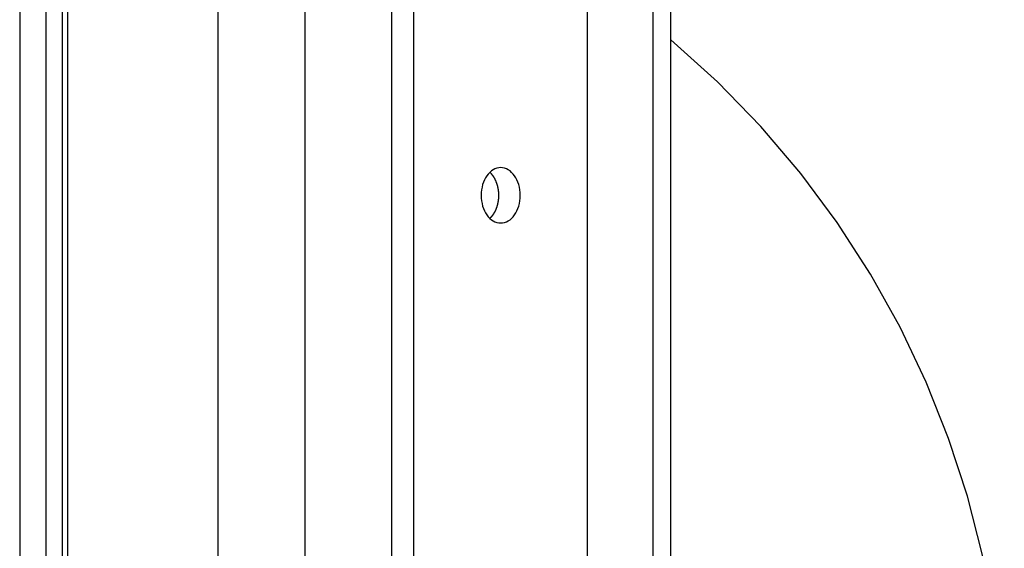
# Model space of a CAD drawing. Extents: x -38.4 to 38.4, y -15.4 to 15.4.
# Drawn here: x -12.2 to -10.6, y -0.3 to 0.5 of the extents above; entities that cross this region are included whole.
import ezdxf

# ---------------------------------------------------------------- set-up
doc = ezdxf.new("R2010")
doc.units = 0
doc.layers.get('0').update_dxf_attribs({"linetype": 'CONTINUOUS'})

msp = doc.modelspace()

# ---------------------------------------------------------------- linework, layer by layer
at = {"color": 0}
for points in [[(-12.1228, 15.243), (-12.1228, -6.9597)], [(-12.1228, 15.243), (-12.1228, -6.9597)], [(-12.1228, 15.243), (-12.1228, -6.9597)], [(-12.1228, 15.243), (-12.1228, -6.9597)], [(-12.1228, 15.243), (-12.1228, -6.9597)], [(-12.1228, 15.243), (-12.1228, -6.9597)], [(-12.1228, 15.243), (-12.1228, -6.9597)], [(-12.1228, 15.243), (-12.1228, -6.9597)], [(-12.1228, 15.243), (-12.1228, -6.9597)], [(-12.1228, 15.243), (-12.1228, -6.9597)], [(-12.1228, 15.243), (-12.1228, -6.9597)], [(-12.1228, 15.243), (-12.1228, -6.9597)], [(-12.1228, 15.243), (-12.1228, -6.9597)], [(-12.1228, 15.243), (-12.1228, -6.9597)], [(-12.1228, 15.243), (-12.1228, -6.9597)], [(-12.1228, 15.243), (-12.1228, -6.9597)], [(-12.1228, 15.243), (-12.1228, -6.9597)], [(-12.1228, 15.243), (-12.1228, -6.9597)], [(-12.1228, 15.243), (-12.1228, -6.9597)], [(-12.1228, 15.243), (-12.1228, -6.9597)], [(-12.1228, 15.243), (-12.1228, -6.9597)], [(-12.0963, 15.2225), (-12.0963, -6.9638)], [(-12.0963, 15.2225), (-12.0963, -6.9638)], [(-12.0963, 15.2225), (-12.0963, -6.9638)], [(-12.0963, 15.2225), (-12.0963, -6.9638)], [(-12.0963, 15.2225), (-12.0963, -6.9638)], [(-12.0963, 15.2225), (-12.0963, -6.9638)], [(-12.0963, 15.2225), (-12.0963, -6.9638)], [(-12.0963, 15.2225), (-12.0963, -6.9638)], [(-12.0963, 15.2225), (-12.0963, -6.9638)], [(-12.0963, 15.2225), (-12.0963, -6.9638)], [(-12.0963, 15.2225), (-12.0963, -6.9638)], [(-12.0963, 15.2225), (-12.0963, -6.9638)], [(-12.0963, 15.2225), (-12.0963, -6.9638)], [(-12.0963, 15.2225), (-12.0963, -6.9638)], [(-12.0963, 15.2225), (-12.0963, -6.9638)], [(-12.0963, 15.2225), (-12.0963, -6.9638)], [(-12.0963, 15.2225), (-12.0963, -6.9638)], [(-12.0963, 15.2225), (-12.0963, -6.9638)], [(-12.0963, 15.2225), (-12.0963, -6.9638)], [(-12.0963, 15.2225), (-12.0963, -6.9638)], [(-12.0963, 15.2225), (-12.0963, -6.9638)], [(-12.1653, 15.2117), (-12.1653, -6.9818)], [(-12.1653, 15.2117), (-12.1653, -6.9818)], [(-12.1653, 15.2117), (-12.1653, -6.9818)], [(-12.1653, 15.2117), (-12.1653, -6.9818)], [(-12.1653, 15.2117), (-12.1653, -6.9818)], [(-12.1653, 15.2117), (-12.1653, -6.9818)], [(-12.1653, 15.2117), (-12.1653, -6.9818)], [(-12.1653, 15.2117), (-12.1653, -6.9818)], [(-12.1653, 15.2117), (-12.1653, -6.9818)], [(-12.1653, 15.2117), (-12.1653, -6.9818)], [(-12.1653, 15.2117), (-12.1653, -6.9818)], [(-12.1653, 15.2117), (-12.1653, -6.9818)], [(-12.1653, 15.2117), (-12.1653, -6.9818)], [(-12.1653, 15.2117), (-12.1653, -6.9818)], [(-12.1653, 15.2117), (-12.1653, -6.9818)], [(-12.1653, 15.2117), (-12.1653, -6.9818)], [(-12.1653, 15.2117), (-12.1653, -6.9818)], [(-12.1653, 15.2117), (-12.1653, -6.9818)], [(-12.1653, 15.2117), (-12.1653, -6.9818)], [(-12.1653, 15.2117), (-12.1653, -6.9818)], [(-12.1653, 15.2117), (-12.1653, -6.9818)], [(-12.0875, 15.2117), (-12.0875, -6.9818)], [(-12.0875, 15.2117), (-12.0875, -6.9818)], [(-12.0875, 15.2117), (-12.0875, -6.9818)], [(-12.0875, 15.2117), (-12.0875, -6.9818)], [(-12.0875, 15.2117), (-12.0875, -6.9818)], [(-12.0875, 15.2117), (-12.0875, -6.9818)], [(-12.0875, 15.2117), (-12.0875, -6.9818)], [(-12.0875, 15.2117), (-12.0875, -6.9818)], [(-12.0875, 15.2117), (-12.0875, -6.9818)], [(-12.0875, 15.2117), (-12.0875, -6.9818)], [(-12.0875, 15.2117), (-12.0875, -6.9818)], [(-12.0875, 15.2117), (-12.0875, -6.9818)], [(-12.0875, 15.2117), (-12.0875, -6.9818)], [(-12.0875, 15.2117), (-12.0875, -6.9818)], [(-12.0875, 15.2117), (-12.0875, -6.9818)], [(-12.0875, 15.2117), (-12.0875, -6.9818)], [(-12.0875, 15.2117), (-12.0875, -6.9818)], [(-12.0875, 15.2117), (-12.0875, -6.9818)], [(-12.0875, 15.2117), (-12.0875, -6.9818)], [(-12.0875, 15.2117), (-12.0875, -6.9818)], [(-12.0875, 15.2117), (-12.0875, -6.9818)], [(-11.8435, 15.0077), (-11.8435, -8.2251)], [(-11.8435, 15.0077), (-11.8435, -8.2251)], [(-11.8435, 15.0077), (-11.8435, -8.2251)], [(-11.8435, 15.0077), (-11.8435, -8.2251)], [(-11.8435, 15.0077), (-11.8435, -8.2251)], [(-11.8435, 15.0077), (-11.8435, -8.2251)], [(-11.8435, 15.0077), (-11.8435, -8.2251)], [(-11.8435, 15.0077), (-11.8435, -8.2251)], [(-11.8435, 15.0077), (-11.8435, -8.2251)], [(-11.8435, 15.0077), (-11.8435, -8.2251)], [(-11.8435, 15.0077), (-11.8435, -8.2251)], [(-11.8435, 15.0077), (-11.8435, -8.2251)], [(-11.8435, 15.0077), (-11.8435, -8.2251)], [(-11.8435, 15.0077), (-11.8435, -8.2251)], [(-11.8435, 15.0077), (-11.8435, -8.2251)], [(-11.8435, 15.0077), (-11.8435, -8.2251)], [(-11.8435, 15.0077), (-11.8435, -8.2251)], [(-11.8435, 15.0077), (-11.8435, -8.2251)], [(-11.8435, 15.0077), (-11.8435, -8.2251)], [(-11.8435, 15.0077), (-11.8435, -8.2251)], [(-11.8435, 15.0077), (-11.8435, -8.2251)], [(-11.7021, 15.0077), (-11.7021, -8.2251)], [(-11.7021, 15.0077), (-11.7021, -8.2251)], [(-11.7021, 15.0077), (-11.7021, -8.2251)], [(-11.7021, 15.0077), (-11.7021, -8.2251)], [(-11.7021, 15.0077), (-11.7021, -8.2251)], [(-11.7021, 15.0077), (-11.7021, -8.2251)], [(-11.7021, 15.0077), (-11.7021, -8.2251)], [(-11.7021, 15.0077), (-11.7021, -8.2251)], [(-11.7021, 15.0077), (-11.7021, -8.2251)], [(-11.7021, 15.0077), (-11.7021, -8.2251)], [(-11.7021, 15.0077), (-11.7021, -8.2251)], [(-11.7021, 15.0077), (-11.7021, -8.2251)], [(-11.7021, 15.0077), (-11.7021, -8.2251)], [(-11.7021, 15.0077), (-11.7021, -8.2251)], [(-11.7021, 15.0077), (-11.7021, -8.2251)], [(-11.7021, 15.0077), (-11.7021, -8.2251)], [(-11.7021, 15.0077), (-11.7021, -8.2251)], [(-11.7021, 15.0077), (-11.7021, -8.2251)], [(-11.7021, 15.0077), (-11.7021, -8.2251)], [(-11.7021, 15.0077), (-11.7021, -8.2251)], [(-11.7021, 15.0077), (-11.7021, -8.2251)], [(-11.5607, -5.1419), (-11.5607, 2.9581)], [(-11.5607, -5.1419), (-11.5607, 2.9581)], [(-11.5607, -5.1419), (-11.5607, 2.9581)], [(-11.5607, -5.1419), (-11.5607, 2.9581)], [(-11.5607, -5.1419), (-11.5607, 2.9581)], [(-11.5607, -5.1419), (-11.5607, 2.9581)], [(-11.5607, -5.1419), (-11.5607, 2.9581)], [(-11.5607, -5.1419), (-11.5607, 2.9581)], [(-11.5607, -5.1419), (-11.5607, 2.9581)], [(-11.5607, -5.1419), (-11.5607, 2.9581)], [(-11.5607, -5.1419), (-11.5607, 2.9581)], [(-11.5607, -5.1419), (-11.5607, 2.9581)], [(-11.5607, -5.1419), (-11.5607, 2.9581)], [(-11.5607, -5.1419), (-11.5607, 2.9581)], [(-11.5607, -5.1419), (-11.5607, 2.9581)], [(-11.5607, -5.1419), (-11.5607, 2.9581)], [(-11.5607, -5.1419), (-11.5607, 2.9581)], [(-11.5607, -5.1419), (-11.5607, 2.9581)], [(-11.5607, -5.1419), (-11.5607, 2.9581)], [(-11.5607, -5.1419), (-11.5607, 2.9581)], [(-11.5607, -5.1419), (-11.5607, 2.9581)], [(-11.5253, 2.9581), (-11.5253, -5.1419)], [(-11.5253, 2.9581), (-11.5253, -5.1419)], [(-11.5253, 2.9581), (-11.5253, -5.1419)], [(-11.5253, 2.9581), (-11.5253, -5.1419)], [(-11.5253, 2.9581), (-11.5253, -5.1419)], [(-11.5253, 2.9581), (-11.5253, -5.1419)], [(-11.5253, 2.9581), (-11.5253, -5.1419)], [(-11.5253, 2.9581), (-11.5253, -5.1419)], [(-11.5253, 2.9581), (-11.5253, -5.1419)], [(-11.5253, 2.9581), (-11.5253, -5.1419)], [(-11.5253, 2.9581), (-11.5253, -5.1419)], [(-11.5253, 2.9581), (-11.5253, -5.1419)], [(-11.5253, 2.9581), (-11.5253, -5.1419)], [(-11.5253, 2.9581), (-11.5253, -5.1419)], [(-11.5253, 2.9581), (-11.5253, -5.1419)], [(-11.5253, 2.9581), (-11.5253, -5.1419)], [(-11.5253, 2.9581), (-11.5253, -5.1419)], [(-11.5253, 2.9581), (-11.5253, -5.1419)], [(-11.5253, 2.9581), (-11.5253, -5.1419)], [(-11.5253, 2.9581), (-11.5253, -5.1419)], [(-11.5253, 2.9581), (-11.5253, -5.1419)], [(-11.2425, -0.9234), (-11.2425, 2.2396)], [(-11.2425, -0.9234), (-11.2425, 2.2396)], [(-11.2425, -0.9234), (-11.2425, 2.2396)], [(-11.2425, -0.9234), (-11.2425, 2.2396)], [(-11.2425, -0.9234), (-11.2425, 2.2396)], [(-11.2425, -0.9234), (-11.2425, 2.2396)], [(-11.2425, -0.9234), (-11.2425, 2.2396)], [(-11.2425, -0.9234), (-11.2425, 2.2396)], [(-11.2425, -0.9234), (-11.2425, 2.2396)], [(-11.2425, -0.9234), (-11.2425, 2.2396)], [(-11.2425, -0.9234), (-11.2425, 2.2396)], [(-11.2425, -0.9234), (-11.2425, 2.2396)], [(-11.2425, -0.9234), (-11.2425, 2.2396)], [(-11.2425, -0.9234), (-11.2425, 2.2396)], [(-11.2425, -0.9234), (-11.2425, 2.2396)], [(-11.2425, -0.9234), (-11.2425, 2.2396)], [(-11.2425, -0.9234), (-11.2425, 2.2396)], [(-11.2425, -0.9234), (-11.2425, 2.2396)], [(-11.2425, -0.9234), (-11.2425, 2.2396)], [(-11.2425, -0.9234), (-11.2425, 2.2396)], [(-11.2425, -0.9234), (-11.2425, 2.2396)], [(-11.1364, 2.2396), (-11.1364, -0.9234)], [(-11.1364, 2.2396), (-11.1364, -0.9234)], [(-11.1364, 2.2396), (-11.1364, -0.9234)], [(-11.1364, 2.2396), (-11.1364, -0.9234)], [(-11.1364, 2.2396), (-11.1364, -0.9234)], [(-11.1364, 2.2396), (-11.1364, -0.9234)], [(-11.1364, 2.2396), (-11.1364, -0.9234)], [(-11.1364, 2.2396), (-11.1364, -0.9234)], [(-11.1364, 2.2396), (-11.1364, -0.9234)], [(-11.1364, 2.2396), (-11.1364, -0.9234)], [(-11.1364, 2.2396), (-11.1364, -0.9234)], [(-11.1364, 2.2396), (-11.1364, -0.9234)], [(-11.1364, 2.2396), (-11.1364, -0.9234)], [(-11.1364, 2.2396), (-11.1364, -0.9234)], [(-11.1364, 2.2396), (-11.1364, -0.9234)], [(-11.1364, 2.2396), (-11.1364, -0.9234)], [(-11.1364, 2.2396), (-11.1364, -0.9234)], [(-11.1364, 2.2396), (-11.1364, -0.9234)], [(-11.1364, 2.2396), (-11.1364, -0.9234)], [(-11.1364, 2.2396), (-11.1364, -0.9234)], [(-11.1364, 2.2396), (-11.1364, -0.9234)], [(-11.1071, -0.9234), (-11.1071, 2.2396)], [(-11.1071, -0.9234), (-11.1071, 2.2396)], [(-11.1071, -0.9234), (-11.1071, 2.2396)], [(-11.1071, -0.9234), (-11.1071, 2.2396)], [(-11.1071, -0.9234), (-11.1071, 2.2396)], [(-11.1071, -0.9234), (-11.1071, 2.2396)], [(-11.1071, -0.9234), (-11.1071, 2.2396)], [(-11.1071, -0.9234), (-11.1071, 2.2396)], [(-11.1071, -0.9234), (-11.1071, 2.2396)], [(-11.1071, -0.9234), (-11.1071, 2.2396)], [(-11.1071, -0.9234), (-11.1071, 2.2396)], [(-11.1071, -0.9234), (-11.1071, 2.2396)], [(-11.1071, -0.9234), (-11.1071, 2.2396)], [(-11.1071, -0.9234), (-11.1071, 2.2396)], [(-11.1071, -0.9234), (-11.1071, 2.2396)], [(-11.1071, -0.9234), (-11.1071, 2.2396)], [(-11.1071, -0.9234), (-11.1071, 2.2396)], [(-11.1071, -0.9234), (-11.1071, 2.2396)], [(-11.1071, -0.9234), (-11.1071, 2.2396)], [(-11.1071, -0.9234), (-11.1071, 2.2396)], [(-11.1071, -0.9234), (-11.1071, 2.2396)], [(-10.5892, -0.9234), (-10.5892, -0.9234), (-10.5745, -0.8226), (-10.5667, -0.7221), (-10.5655, -0.6219), (-10.571, -0.5224), (-10.5828, -0.4237), (-10.601, -0.3265), (-10.6254, -0.2308), (-10.656, -0.137), (-10.6923, -0.0453), (-10.7348, 0.0438), (-10.7829, 0.1302), (-10.8369, 0.2137), (-10.8963, 0.2936), (-10.9612, 0.37), (-11.0314, 0.4424), (-11.1071, 0.5106)], [(-11.3839, 0.2131), (-11.3839, 0.2131), (-11.3806, 0.2132), (-11.3774, 0.2139), (-11.3743, 0.2149), (-11.3714, 0.2165), (-11.3686, 0.2183), (-11.366, 0.2206), (-11.3635, 0.2231), (-11.3613, 0.2262), (-11.3591, 0.2293), (-11.3573, 0.2327), (-11.3557, 0.2364), (-11.3545, 0.2404), (-11.3534, 0.2445), (-11.3527, 0.2488), (-11.3522, 0.2533), (-11.3521, 0.2581), (-11.3521, 0.2581), (-11.3522, 0.2626), (-11.3527, 0.2671), (-11.3534, 0.2713), (-11.3545, 0.2755), (-11.3557, 0.2793), (-11.3573, 0.2831), (-11.3591, 0.2865), (-11.3613, 0.2898), (-11.3635, 0.2926), (-11.366, 0.2952), (-11.3686, 0.2975), (-11.3714, 0.2995), (-11.3743, 0.3009), (-11.3774, 0.3021), (-11.3806, 0.3028), (-11.3839, 0.3031), (-11.3839, 0.3031), (-11.387, 0.3028), (-11.3902, 0.3021), (-11.3932, 0.3009), (-11.3962, 0.2995), (-11.3989, 0.2975), (-11.4015, 0.2952), (-11.4039, 0.2926), (-11.4063, 0.2898), (-11.4082, 0.2865), (-11.4101, 0.2831), (-11.4117, 0.2793), (-11.4131, 0.2755), (-11.4141, 0.2713), (-11.4149, 0.2671), (-11.4154, 0.2626), (-11.4157, 0.2581), (-11.4157, 0.2581), (-11.4154, 0.2533), (-11.4149, 0.2488), (-11.4141, 0.2445), (-11.4131, 0.2404), (-11.4117, 0.2364), (-11.4101, 0.2327), (-11.4082, 0.2293), (-11.4063, 0.2262), (-11.4039, 0.2231), (-11.4015, 0.2206), (-11.3989, 0.2183), (-11.3962, 0.2165), (-11.3932, 0.2149), (-11.3902, 0.2139), (-11.387, 0.2132), (-11.3839, 0.2131)], [(-11.4016, 0.2955), (-11.4006, 0.2946), (-11.4006, 0.2946), (-11.4003, 0.2943), (-11.4003, 0.2943), (-11.4003, 0.2943), (-11.4003, 0.2943), (-11.4, 0.294), (-11.4, 0.294), (-11.4, 0.294), (-11.4, 0.294), (-11.3997, 0.2937), (-11.3997, 0.2937), (-11.3997, 0.2937), (-11.3997, 0.2937), (-11.3997, 0.2936), (-11.3997, 0.2936), (-11.3997, 0.2936), (-11.3997, 0.2936), (-11.3997, 0.2936), (-11.3994, 0.2933), (-11.3994, 0.2933), (-11.3994, 0.2933), (-11.3994, 0.2933), (-11.3991, 0.293), (-11.3991, 0.293), (-11.3991, 0.293), (-11.3991, 0.293), (-11.3988, 0.2927), (-11.3988, 0.2927), (-11.3988, 0.2927), (-11.3988, 0.2927), (-11.3988, 0.2926), (-11.3988, 0.2926), (-11.3988, 0.2926), (-11.3988, 0.2926), (-11.3988, 0.2926), (-11.3985, 0.2923), (-11.3985, 0.2923), (-11.3985, 0.2923), (-11.3985, 0.2923), (-11.3983, 0.292), (-11.3983, 0.292), (-11.3983, 0.292), (-11.3983, 0.292), (-11.398, 0.2917), (-11.398, 0.2917), (-11.398, 0.2917), (-11.398, 0.2917), (-11.398, 0.2915), (-11.398, 0.2915), (-11.398, 0.2915), (-11.398, 0.2915), (-11.398, 0.2915), (-11.3977, 0.2912), (-11.3977, 0.2912), (-11.3977, 0.2912), (-11.3977, 0.2912), (-11.3974, 0.2909), (-11.3974, 0.2909), (-11.3974, 0.2909), (-11.3974, 0.2909), (-11.3971, 0.2906), (-11.3971, 0.2906), (-11.3971, 0.2906), (-11.3971, 0.2906), (-11.3971, 0.2904), (-11.3971, 0.2904), (-11.3971, 0.2904), (-11.3971, 0.2904), (-11.3971, 0.2904), (-11.3968, 0.2901), (-11.3968, 0.2901), (-11.3968, 0.2901), (-11.3968, 0.2901), (-11.3966, 0.2898), (-11.3966, 0.2898), (-11.3966, 0.2898), (-11.3966, 0.2898), (-11.3963, 0.2895), (-11.3963, 0.2895), (-11.3963, 0.2895), (-11.3963, 0.2895), (-11.3963, 0.2893), (-11.3963, 0.2893), (-11.3963, 0.2893), (-11.3963, 0.2893), (-11.3963, 0.2893), (-11.396, 0.289), (-11.396, 0.289), (-11.396, 0.289), (-11.396, 0.289), (-11.3959, 0.2887), (-11.3959, 0.2887), (-11.3959, 0.2887), (-11.3959, 0.2887), (-11.3956, 0.2884), (-11.3956, 0.2884), (-11.3956, 0.2884), (-11.3956, 0.2884), (-11.3956, 0.2881), (-11.3956, 0.2881), (-11.3956, 0.2881), (-11.3956, 0.2881), (-11.3956, 0.2881), (-11.3953, 0.2878), (-11.3953, 0.2878), (-11.3953, 0.2878), (-11.3953, 0.2878), (-11.3951, 0.2875), (-11.3951, 0.2875), (-11.3951, 0.2875), (-11.3951, 0.2875), (-11.3948, 0.2872), (-11.3948, 0.2872), (-11.3948, 0.2872), (-11.3948, 0.2872), (-11.3948, 0.2869), (-11.3948, 0.2869), (-11.3948, 0.2869), (-11.3948, 0.2869), (-11.3948, 0.2869), (-11.3945, 0.2866), (-11.3945, 0.2866), (-11.3945, 0.2866), (-11.3945, 0.2866), (-11.3944, 0.2863), (-11.3944, 0.2863), (-11.3944, 0.2863), (-11.3944, 0.2863), (-11.3941, 0.286), (-11.3941, 0.286), (-11.3941, 0.286), (-11.3941, 0.286), (-11.3941, 0.2857), (-11.3941, 0.2857), (-11.3941, 0.2857), (-11.3941, 0.2857), (-11.3941, 0.2857), (-11.3938, 0.2854), (-11.3938, 0.2854), (-11.3938, 0.2853), (-11.3938, 0.2853), (-11.3937, 0.285), (-11.3937, 0.285), (-11.3937, 0.285), (-11.3937, 0.285), (-11.3934, 0.2847), (-11.3934, 0.2847), (-11.3934, 0.2847), (-11.3934, 0.2847), (-11.3934, 0.2844), (-11.3934, 0.2844), (-11.3934, 0.2844), (-11.3934, 0.2844), (-11.3934, 0.2844), (-11.3931, 0.2841), (-11.3931, 0.2841), (-11.3931, 0.284), (-11.3931, 0.284), (-11.3931, 0.2837), (-11.3931, 0.2837), (-11.3931, 0.2837), (-11.3931, 0.2837), (-11.3928, 0.2834), (-11.3928, 0.2834), (-11.3928, 0.2834), (-11.3928, 0.2834), (-11.3928, 0.2831), (-11.3928, 0.2831), (-11.3928, 0.2831), (-11.3928, 0.2831), (-11.3928, 0.2831), (-11.3925, 0.2828), (-11.3925, 0.2828), (-11.3925, 0.2828), (-11.3925, 0.2828), (-11.3925, 0.2825), (-11.3925, 0.2825), (-11.3925, 0.2825), (-11.3925, 0.2825), (-11.3922, 0.2822), (-11.3922, 0.2822), (-11.3922, 0.2822), (-11.3922, 0.2822), (-11.3922, 0.2819), (-11.3922, 0.2819), (-11.3922, 0.2819), (-11.3922, 0.2819), (-11.3922, 0.2819), (-11.3919, 0.2816), (-11.3919, 0.2816), (-11.3919, 0.2814), (-11.3919, 0.2814), (-11.3919, 0.2811), (-11.3919, 0.2811), (-11.3919, 0.2811), (-11.3919, 0.2811), (-11.3917, 0.2808), (-11.3917, 0.2808), (-11.3917, 0.2808), (-11.3917, 0.2808), (-11.3917, 0.2805), (-11.3917, 0.2805), (-11.3917, 0.2805), (-11.3917, 0.2805), (-11.3917, 0.2805), (-11.3914, 0.2802), (-11.3914, 0.2802), (-11.3914, 0.2801), (-11.3914, 0.2801), (-11.3914, 0.2798), (-11.3914, 0.2798), (-11.3914, 0.2798), (-11.3914, 0.2798), (-11.3912, 0.2795), (-11.3912, 0.2795), (-11.3912, 0.2795), (-11.3912, 0.2795), (-11.3912, 0.2792), (-11.3912, 0.2792), (-11.3912, 0.2792), (-11.3912, 0.2792), (-11.3912, 0.2792), (-11.3909, 0.2789), (-11.3909, 0.2789), (-11.3909, 0.2788), (-11.3909, 0.2788), (-11.3909, 0.2785), (-11.3909, 0.2785), (-11.3909, 0.2785), (-11.3909, 0.2785), (-11.3907, 0.2782), (-11.3907, 0.2782), (-11.3907, 0.2782), (-11.3907, 0.2782), (-11.3907, 0.2779), (-11.3907, 0.2779), (-11.3907, 0.2779), (-11.3907, 0.2779), (-11.3907, 0.2779), (-11.3904, 0.2776), (-11.3904, 0.2776), (-11.3904, 0.2774), (-11.3904, 0.2774), (-11.3904, 0.2771), (-11.3904, 0.2771), (-11.3904, 0.2771), (-11.3904, 0.2771), (-11.3902, 0.2768), (-11.3902, 0.2768), (-11.3902, 0.2768), (-11.3902, 0.2768), (-11.3902, 0.2765), (-11.3902, 0.2765), (-11.3902, 0.2765), (-11.3902, 0.2765), (-11.3902, 0.2765), (-11.3899, 0.2762), (-11.3899, 0.2762), (-11.3899, 0.2761), (-11.3899, 0.2761), (-11.3899, 0.2758), (-11.3899, 0.2758), (-11.3899, 0.2758), (-11.3899, 0.2758), (-11.3898, 0.2755), (-11.3898, 0.2755), (-11.3898, 0.2755), (-11.3898, 0.2755), (-11.3898, 0.2752), (-11.3898, 0.2752), (-11.3898, 0.2752), (-11.3898, 0.2752), (-11.3898, 0.2752), (-11.3895, 0.2749), (-11.3895, 0.2749), (-11.3895, 0.2747), (-11.3895, 0.2747), (-11.3895, 0.2744), (-11.3895, 0.2744), (-11.3895, 0.2744), (-11.3895, 0.2744), (-11.3894, 0.2741), (-11.3894, 0.2741), (-11.3894, 0.2741), (-11.3894, 0.2741), (-11.3894, 0.2738), (-11.3894, 0.2738), (-11.3894, 0.2738), (-11.3894, 0.2738), (-11.3894, 0.2738), (-11.3891, 0.2735), (-11.3891, 0.2735), (-11.3891, 0.2734), (-11.3891, 0.2734), (-11.3891, 0.2731), (-11.3891, 0.2731), (-11.3891, 0.2731), (-11.3891, 0.2731), (-11.3891, 0.2728), (-11.3891, 0.2728), (-11.3891, 0.2728), (-11.3891, 0.2728), (-11.3891, 0.2725), (-11.3891, 0.2725), (-11.3891, 0.2725), (-11.3891, 0.2725), (-11.3891, 0.2725), (-11.3888, 0.2722), (-11.3888, 0.2722), (-11.3888, 0.272), (-11.3888, 0.272), (-11.3888, 0.2717), (-11.3888, 0.2717), (-11.3888, 0.2717), (-11.3888, 0.2717), (-11.3888, 0.2714), (-11.3888, 0.2714), (-11.3888, 0.2714), (-11.3888, 0.2714), (-11.3888, 0.2711), (-11.3888, 0.2711), (-11.3888, 0.2711), (-11.3888, 0.2711), (-11.3888, 0.2711), (-11.3885, 0.2708), (-11.3885, 0.2708), (-11.3885, 0.2707), (-11.3885, 0.2707), (-11.3885, 0.2704), (-11.3885, 0.2704), (-11.3885, 0.2704), (-11.3885, 0.2704), (-11.3885, 0.2701), (-11.3885, 0.2701), (-11.3885, 0.2701), (-11.3885, 0.2701), (-11.3885, 0.2698), (-11.3885, 0.2698), (-11.3885, 0.2698), (-11.3885, 0.2698), (-11.3885, 0.2698), (-11.3883, 0.2695), (-11.3883, 0.2695), (-11.3883, 0.2693), (-11.3883, 0.2693), (-11.3883, 0.269), (-11.3883, 0.269), (-11.3883, 0.269), (-11.3883, 0.269), (-11.3883, 0.2687), (-11.3883, 0.2687), (-11.3883, 0.2687), (-11.3883, 0.2687), (-11.3883, 0.2684), (-11.3883, 0.2684), (-11.3883, 0.2684), (-11.3883, 0.2684), (-11.3883, 0.2684), (-11.3881, 0.2681), (-11.3881, 0.2681), (-11.3881, 0.2679), (-11.3881, 0.2679), (-11.3881, 0.2676), (-11.3881, 0.2676), (-11.3881, 0.2676), (-11.3881, 0.2676), (-11.3881, 0.2673), (-11.3881, 0.2673), (-11.3881, 0.2673), (-11.3881, 0.2673), (-11.3881, 0.267), (-11.3881, 0.267), (-11.3881, 0.267), (-11.3881, 0.267), (-11.3881, 0.267), (-11.3879, 0.2667), (-11.3879, 0.2667), (-11.3879, 0.2667), (-11.3879, 0.2667), (-11.3879, 0.2664), (-11.3879, 0.2664), (-11.3879, 0.2664), (-11.3879, 0.2664), (-11.3879, 0.2661), (-11.3879, 0.2661), (-11.3879, 0.2661), (-11.3879, 0.2661), (-11.3879, 0.2658), (-11.3879, 0.2658), (-11.3879, 0.2658), (-11.3879, 0.2658), (-11.3879, 0.2658), (-11.3878, 0.2655), (-11.3878, 0.2655), (-11.3878, 0.2655), (-11.3878, 0.2655), (-11.3878, 0.2652), (-11.3878, 0.2652), (-11.3878, 0.2652), (-11.3878, 0.2652), (-11.3878, 0.2649), (-11.3878, 0.2649), (-11.3878, 0.2649), (-11.3878, 0.2649), (-11.3878, 0.2646), (-11.3878, 0.2646), (-11.3878, 0.2646), (-11.3878, 0.2646), (-11.3878, 0.2646), (-11.3876, 0.2643), (-11.3876, 0.2643), (-11.3876, 0.264), (-11.3876, 0.264), (-11.3876, 0.2637), (-11.3876, 0.2637), (-11.3876, 0.2637), (-11.3876, 0.2637), (-11.3876, 0.2634), (-11.3876, 0.2634), (-11.3876, 0.2634), (-11.3876, 0.2634), (-11.3876, 0.2631), (-11.3876, 0.2631), (-11.3876, 0.2631), (-11.3876, 0.2631), (-11.3876, 0.2631), (-11.3875, 0.2628), (-11.3875, 0.2628), (-11.3875, 0.2625), (-11.3875, 0.2625), (-11.3875, 0.2622), (-11.3875, 0.2622), (-11.3875, 0.2619), (-11.3875, 0.2619), (-11.3875, 0.2616), (-11.3875, 0.2616), (-11.3875, 0.2613), (-11.3875, 0.2613), (-11.3875, 0.261), (-11.3875, 0.261), (-11.3875, 0.2609), (-11.3875, 0.2609), (-11.3875, 0.2609), (-11.3874, 0.2606), (-11.3874, 0.2603), (-11.3874, 0.26), (-11.3874, 0.26), (-11.3874, 0.2597), (-11.3874, 0.2597), (-11.3874, 0.2594), (-11.3874, 0.2594), (-11.3874, 0.2591), (-11.3874, 0.259), (-11.3874, 0.2587), (-11.3874, 0.2587), (-11.3874, 0.2584), (-11.3874, 0.2584), (-11.3874, 0.2581), (-11.3874, 0.2581)], [(-11.3874, 0.2581), (-11.3874, 0.2569), (-11.3874, 0.2569), (-11.3874, 0.2566), (-11.3874, 0.2566), (-11.3874, 0.2565), (-11.3874, 0.2565), (-11.3874, 0.2562), (-11.3874, 0.2562), (-11.3874, 0.2562), (-11.3874, 0.2562), (-11.3874, 0.2559), (-11.3874, 0.2559), (-11.3874, 0.2559), (-11.3874, 0.2559), (-11.3874, 0.2556), (-11.3874, 0.2556), (-11.3874, 0.2556), (-11.3875, 0.2556), (-11.3875, 0.2556), (-11.3875, 0.2553), (-11.3875, 0.2553), (-11.3875, 0.2552), (-11.3875, 0.2552), (-11.3875, 0.2549), (-11.3875, 0.2549), (-11.3875, 0.2549), (-11.3875, 0.2549), (-11.3875, 0.2546), (-11.3875, 0.2546), (-11.3875, 0.2546), (-11.3875, 0.2546), (-11.3875, 0.2543), (-11.3875, 0.2543), (-11.3875, 0.2543), (-11.3875, 0.2543), (-11.3875, 0.2543), (-11.3875, 0.254), (-11.3875, 0.254), (-11.3875, 0.254), (-11.3875, 0.254), (-11.3875, 0.2537), (-11.3875, 0.2537), (-11.3875, 0.2537), (-11.3875, 0.2537), (-11.3875, 0.2534), (-11.3875, 0.2534), (-11.3875, 0.2534), (-11.3875, 0.2534), (-11.3875, 0.2531), (-11.3875, 0.2531), (-11.3875, 0.2531), (-11.3876, 0.2531), (-11.3876, 0.2531), (-11.3876, 0.2528), (-11.3876, 0.2528), (-11.3876, 0.2526), (-11.3876, 0.2526), (-11.3876, 0.2523), (-11.3876, 0.2523), (-11.3876, 0.2523), (-11.3876, 0.2523), (-11.3876, 0.252), (-11.3876, 0.252), (-11.3876, 0.252), (-11.3876, 0.252), (-11.3876, 0.2517), (-11.3876, 0.2517), (-11.3876, 0.2517), (-11.3877, 0.2517), (-11.3877, 0.2517), (-11.3877, 0.2514), (-11.3877, 0.2514), (-11.3877, 0.2513), (-11.3877, 0.2513), (-11.3877, 0.251), (-11.3877, 0.251), (-11.3877, 0.251), (-11.3877, 0.251), (-11.3877, 0.2507), (-11.3877, 0.2507), (-11.3877, 0.2507), (-11.3877, 0.2507), (-11.3877, 0.2504), (-11.3877, 0.2504), (-11.3877, 0.2504), (-11.3879, 0.2504), (-11.3879, 0.2504), (-11.3879, 0.2501), (-11.3879, 0.2501), (-11.3879, 0.25), (-11.3879, 0.25), (-11.3879, 0.2497), (-11.3879, 0.2497), (-11.3879, 0.2497), (-11.3879, 0.2497), (-11.3879, 0.2494), (-11.3879, 0.2494), (-11.3879, 0.2494), (-11.3879, 0.2494), (-11.3879, 0.2491), (-11.3879, 0.2491), (-11.3879, 0.2491), (-11.3881, 0.2491), (-11.3881, 0.2491), (-11.3881, 0.2488), (-11.3881, 0.2488), (-11.3881, 0.2487), (-11.3881, 0.2487), (-11.3881, 0.2484), (-11.3881, 0.2484), (-11.3881, 0.2484), (-11.3881, 0.2484), (-11.3881, 0.2481), (-11.3881, 0.2481), (-11.3881, 0.2481), (-11.3881, 0.2481), (-11.3881, 0.2478), (-11.3881, 0.2478), (-11.3881, 0.2478), (-11.3883, 0.2478), (-11.3883, 0.2478), (-11.3883, 0.2475), (-11.3883, 0.2475), (-11.3883, 0.2473), (-11.3883, 0.2473), (-11.3883, 0.247), (-11.3883, 0.247), (-11.3883, 0.247), (-11.3883, 0.247), (-11.3883, 0.2467), (-11.3883, 0.2467), (-11.3883, 0.2467), (-11.3883, 0.2467), (-11.3883, 0.2464), (-11.3883, 0.2464), (-11.3883, 0.2464), (-11.3885, 0.2464), (-11.3885, 0.2464), (-11.3885, 0.2461), (-11.3885, 0.2461), (-11.3885, 0.246), (-11.3885, 0.246), (-11.3885, 0.2457), (-11.3885, 0.2457), (-11.3885, 0.2457), (-11.3885, 0.2457), (-11.3885, 0.2454), (-11.3885, 0.2454), (-11.3885, 0.2454), (-11.3885, 0.2454), (-11.3885, 0.2451), (-11.3885, 0.2451), (-11.3885, 0.2451), (-11.3888, 0.2451), (-11.3888, 0.2451), (-11.3888, 0.2448), (-11.3888, 0.2448), (-11.3888, 0.2446), (-11.3888, 0.2446), (-11.3888, 0.2443), (-11.3888, 0.2443), (-11.3888, 0.2443), (-11.3888, 0.2443), (-11.3888, 0.244), (-11.3888, 0.244), (-11.3888, 0.244), (-11.3888, 0.244), (-11.3888, 0.2437), (-11.3888, 0.2437), (-11.3888, 0.2437), (-11.3891, 0.2437), (-11.3891, 0.2437), (-11.3891, 0.2434), (-11.3891, 0.2434), (-11.3891, 0.2433), (-11.3891, 0.2433), (-11.3891, 0.243), (-11.3891, 0.243), (-11.3891, 0.243), (-11.3891, 0.243), (-11.3891, 0.2427), (-11.3891, 0.2427), (-11.3891, 0.2427), (-11.3891, 0.2427), (-11.3891, 0.2424), (-11.3891, 0.2424), (-11.3891, 0.2424), (-11.3894, 0.2424), (-11.3894, 0.2424), (-11.3894, 0.2421), (-11.3894, 0.2421), (-11.3894, 0.2419), (-11.3894, 0.2419), (-11.3894, 0.2416), (-11.3894, 0.2416), (-11.3894, 0.2416), (-11.3895, 0.2416), (-11.3895, 0.2413), (-11.3895, 0.2413), (-11.3895, 0.2413), (-11.3895, 0.2413), (-11.3895, 0.241), (-11.3895, 0.241), (-11.3895, 0.241), (-11.3898, 0.241), (-11.3898, 0.241), (-11.3898, 0.2407), (-11.3898, 0.2407), (-11.3898, 0.2406), (-11.3898, 0.2406), (-11.3898, 0.2403), (-11.3898, 0.2403), (-11.3898, 0.2403), (-11.3899, 0.2403), (-11.3899, 0.24), (-11.3899, 0.24), (-11.3899, 0.24), (-11.3899, 0.24), (-11.3899, 0.2397), (-11.3899, 0.2397), (-11.3899, 0.2397), (-11.3902, 0.2397), (-11.3902, 0.2397), (-11.3902, 0.2394), (-11.3902, 0.2394), (-11.3902, 0.2392), (-11.3902, 0.2392), (-11.3902, 0.2389), (-11.3902, 0.2389), (-11.3902, 0.2389), (-11.3904, 0.2389), (-11.3904, 0.2386), (-11.3904, 0.2386), (-11.3904, 0.2386), (-11.3904, 0.2386), (-11.3904, 0.2383), (-11.3904, 0.2383), (-11.3904, 0.2383), (-11.3907, 0.2383), (-11.3907, 0.2383), (-11.3907, 0.238), (-11.3907, 0.238), (-11.3907, 0.2379), (-11.3907, 0.2379), (-11.3907, 0.2376), (-11.3907, 0.2376), (-11.3907, 0.2376), (-11.3909, 0.2376), (-11.3909, 0.2373), (-11.3909, 0.2373), (-11.3909, 0.2373), (-11.3909, 0.2373), (-11.3909, 0.237), (-11.3909, 0.237), (-11.3909, 0.237), (-11.3912, 0.237), (-11.3912, 0.237), (-11.3912, 0.2367), (-11.3912, 0.2367), (-11.3912, 0.2365), (-11.3912, 0.2365), (-11.3912, 0.2362), (-11.3912, 0.2362), (-11.3912, 0.2362), (-11.3914, 0.2362), (-11.3914, 0.2359), (-11.3914, 0.2359), (-11.3914, 0.2359), (-11.3914, 0.2359), (-11.3914, 0.2356), (-11.3914, 0.2356), (-11.3914, 0.2356), (-11.3917, 0.2356), (-11.3917, 0.2356), (-11.3917, 0.2353), (-11.3917, 0.2353), (-11.3917, 0.2352), (-11.3917, 0.2352), (-11.3917, 0.2349), (-11.3917, 0.2349), (-11.3917, 0.2349), (-11.3919, 0.2349), (-11.3919, 0.2346), (-11.3919, 0.2346), (-11.3919, 0.2346), (-11.3919, 0.2346), (-11.3919, 0.2343), (-11.3919, 0.2343), (-11.3919, 0.2343), (-11.3922, 0.2343), (-11.3922, 0.2343), (-11.3922, 0.234), (-11.3922, 0.234), (-11.3922, 0.2339), (-11.3922, 0.2339), (-11.3922, 0.2336), (-11.3922, 0.2336), (-11.3922, 0.2336), (-11.3925, 0.2336), (-11.3925, 0.2333), (-11.3925, 0.2333), (-11.3925, 0.2333), (-11.3925, 0.2333), (-11.3925, 0.233), (-11.3925, 0.233), (-11.3925, 0.233), (-11.3928, 0.233), (-11.3928, 0.233), (-11.3928, 0.2327), (-11.3928, 0.2327), (-11.3928, 0.2327), (-11.3928, 0.2327), (-11.3928, 0.2324), (-11.3928, 0.2324), (-11.3928, 0.2324), (-11.3931, 0.2324), (-11.3931, 0.2321), (-11.3931, 0.2321), (-11.3931, 0.2321), (-11.3931, 0.2321), (-11.3931, 0.2318), (-11.3931, 0.2318), (-11.3931, 0.2318), (-11.3934, 0.2318), (-11.3934, 0.2318), (-11.3934, 0.2315), (-11.3934, 0.2315), (-11.3934, 0.2314), (-11.3934, 0.2314), (-11.3934, 0.2311), (-11.3934, 0.2311), (-11.3934, 0.2311), (-11.3937, 0.2311), (-11.3937, 0.2308), (-11.3937, 0.2308), (-11.3937, 0.2308), (-11.3938, 0.2308), (-11.3938, 0.2305), (-11.3938, 0.2305), (-11.3938, 0.2305), (-11.3941, 0.2305), (-11.3941, 0.2305), (-11.3941, 0.2302), (-11.3941, 0.2302), (-11.3941, 0.2302), (-11.3941, 0.2302), (-11.3941, 0.2299), (-11.3941, 0.2299), (-11.3941, 0.2299), (-11.3944, 0.2299), (-11.3944, 0.2296), (-11.3944, 0.2296), (-11.3944, 0.2296), (-11.3945, 0.2296), (-11.3945, 0.2293), (-11.3945, 0.2293), (-11.3945, 0.2293), (-11.3948, 0.2293), (-11.3948, 0.2293), (-11.3948, 0.229), (-11.3948, 0.229), (-11.3948, 0.2289), (-11.3948, 0.2289), (-11.3948, 0.2286), (-11.3948, 0.2286), (-11.3948, 0.2286), (-11.3951, 0.2286), (-11.3951, 0.2283), (-11.3951, 0.2283), (-11.3951, 0.2283), (-11.3953, 0.2283), (-11.3953, 0.228), (-11.3953, 0.228), (-11.3953, 0.228), (-11.3956, 0.228), (-11.3956, 0.228), (-11.3956, 0.2277), (-11.3956, 0.2277), (-11.3956, 0.2277), (-11.3956, 0.2277), (-11.3956, 0.2274), (-11.3956, 0.2274), (-11.3956, 0.2274), (-11.3959, 0.2274), (-11.3959, 0.2271), (-11.3959, 0.2271), (-11.3959, 0.2271), (-11.396, 0.2271), (-11.396, 0.2269), (-11.396, 0.2269), (-11.396, 0.2269), (-11.3963, 0.2269), (-11.3963, 0.2269), (-11.3963, 0.2266), (-11.3963, 0.2266), (-11.3963, 0.2266), (-11.3963, 0.2266), (-11.3963, 0.2263), (-11.3963, 0.2263), (-11.3963, 0.2263), (-11.3966, 0.2263), (-11.3966, 0.226), (-11.3966, 0.226), (-11.3966, 0.226), (-11.3967, 0.226), (-11.3967, 0.2259), (-11.3967, 0.2259), (-11.3967, 0.2259), (-11.397, 0.2259), (-11.397, 0.2259), (-11.397, 0.2256), (-11.397, 0.2256), (-11.397, 0.2256), (-11.3971, 0.2256), (-11.3971, 0.2253), (-11.3971, 0.2253), (-11.3971, 0.2253), (-11.3974, 0.2253), (-11.3974, 0.225), (-11.3974, 0.225), (-11.3974, 0.225), (-11.3977, 0.225), (-11.3977, 0.2247), (-11.3977, 0.2247), (-11.3977, 0.2247), (-11.398, 0.2247), (-11.398, 0.2247), (-11.398, 0.2244), (-11.398, 0.2244), (-11.398, 0.2241), (-11.3983, 0.2241), (-11.3983, 0.2238), (-11.3983, 0.2238), (-11.3983, 0.2238), (-11.3986, 0.2238), (-11.3986, 0.2235), (-11.3986, 0.2235), (-11.3986, 0.2232), (-11.3989, 0.2232), (-11.3989, 0.2229), (-11.3992, 0.2229), (-11.3992, 0.2229), (-11.3995, 0.2229), (-11.3995, 0.2229), (-11.3995, 0.2226), (-11.3995, 0.2226), (-11.3995, 0.2223), (-11.3998, 0.2223), (-11.3998, 0.222), (-11.4001, 0.222), (-11.4001, 0.2217), (-11.4004, 0.2217), (-11.4004, 0.2214), (-11.4007, 0.2214), (-11.4007, 0.2211), (-11.401, 0.2211), (-11.401, 0.2208), (-11.4013, 0.2208), (-11.4013, 0.2207), (-11.4016, 0.2207)]]:
    msp.add_lwpolyline(points, dxfattribs=at)

doc.saveas('drawing.dxf')
